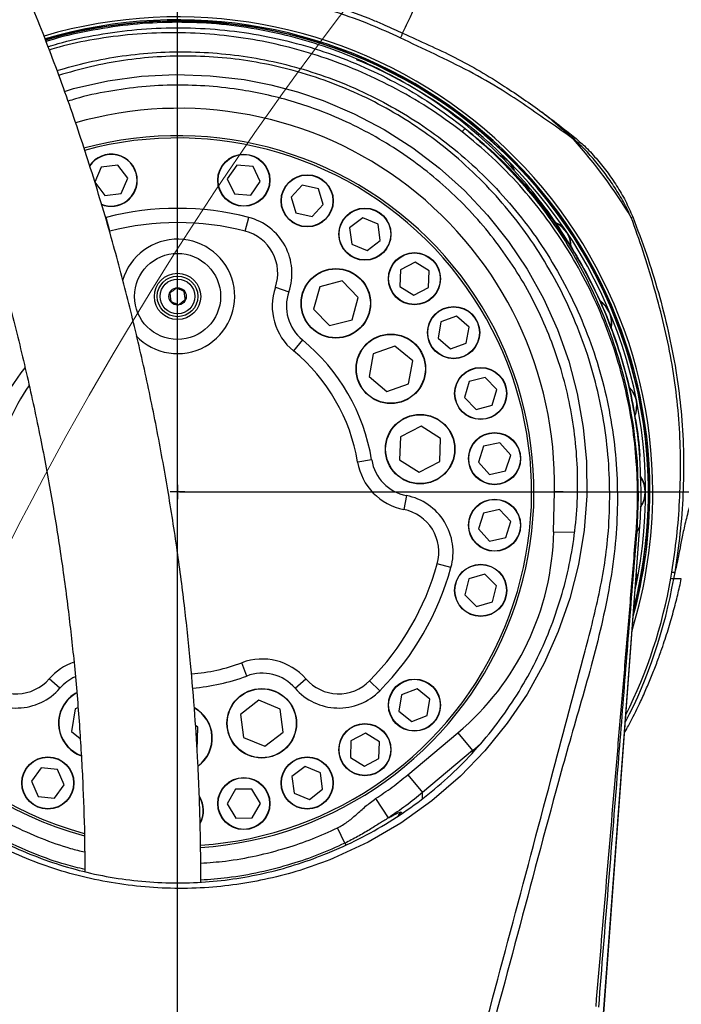
# Model space of a CAD drawing. Units: millimetres. Extents: x 1802 to 19838, y 249 to 9017.
# Drawn here: x 7802 to 8030, y 4389 to 4729 of the extents above; entities that cross this region are included whole.
import ezdxf

# ---------------------------------------------------------------- set-up
doc = ezdxf.new("R2010")
doc.units = ezdxf.units.MM
doc.header["$LTSCALE"] = 0.02
doc.header["$PDSIZE"] = -1
doc.styles.add('宋体', font='txt')
doc.dimstyles.new('EFORT-ST', dxfattribs={"dimtxt": 75, "dimasz": 75, "dimexe": 1.25, "dimexo": 0.625, "dimtad": 1, "dimdsep": 46, "dimtxsty": '宋体', "dimcen": 2.5, "dimclrd": 3, "dimclre": 3, "dimadec": 0, "dimazin": 0, "dimtfac": 1, "dimtmove": 0, "dimatfit": 3, "dimfxl": 1, "dimarcsym": 0})

# ---------------------------------------------------------------- blocks, each defined once
blk = doc.blocks.new('运动范围图')
at = {"color": 7, "linetype": 'Continuous', "lineweight": 25}
for p, q in [((4268.3, 1245.22), (4268.17, 1245.11)), ((4105.24, 1235.5), (4103.02, 1230.23)), ((4110.91, 1236.21), (4105.24, 1235.5)), ((4114.36, 1231.66), (4110.91, 1236.21)), ((4151.99, 1236.12), (4148.74, 1231.42)), ((4157.69, 1235.64), (4151.99, 1236.12)), ((4160.13, 1230.47), (4157.69, 1235.64)), ((4112.14, 1226.39), (4114.36, 1231.66)), ((4148.74, 1231.42), (4151.17, 1226.25)), ((4103.02, 1230.23), (4106.47, 1225.68)), ((4156.87, 1225.78), (4160.13, 1230.47)), ((4174.61, 1229.3), (4170.73, 1225.11)), ((4180.19, 1228.03), (4174.61, 1229.3)), ((4181.87, 1222.57), (4180.19, 1228.03)), ((4106.47, 1225.68), (4112.14, 1226.39)), ((4151.17, 1226.25), (4156.87, 1225.78)), ((4170.73, 1225.11), (4172.42, 1219.65)), ((4177.99, 1218.38), (4181.87, 1222.57)), ((4108.22, 1213.37), (4106.99, 1218.11)), ((4154.91, 1213.37), (4156.14, 1218.11)), ((4172.42, 1219.65), (4177.99, 1218.38)), ((4195.47, 1218.01), (4190.94, 1214.53)), ((4200.75, 1215.82), (4195.47, 1218.01)), ((4288.1, 1218.13), (4288.62, 1218.33)), ((4190.94, 1214.53), (4191.68, 1208.86)), ((4201.5, 1210.15), (4200.75, 1215.82)), ((4196.96, 1206.68), (4201.5, 1210.15)), ((4191.68, 1208.86), (4196.96, 1206.68)), ((4268.05, 1206.83), (4266.25, 1209.77)), ((4208.47, 1200), (4208.25, 1194.29)), ((4213.53, 1202.66), (4208.47, 1200)), ((4218.36, 1199.62), (4213.53, 1202.66)), ((4218.14, 1193.91), (4218.36, 1199.62)), ((4165.33, 1193.98), (4169.96, 1192.39)), ((4180.61, 1194.18), (4178.45, 1186.48)), ((4188.36, 1196.17), (4180.61, 1194.18)), ((4193.95, 1190.45), (4188.36, 1196.17)), ((4208.25, 1194.29), (4213.09, 1191.24)), ((4213.09, 1191.24), (4218.14, 1193.91)), ((4191.79, 1182.74), (4193.95, 1190.45)), ((4178.45, 1186.48), (4184.04, 1180.76)), ((4227.84, 1183.97), (4222.46, 1182.05)), ((4232.2, 1180.28), (4227.84, 1183.97)), ((4184.04, 1180.76), (4191.79, 1182.74)), ((4222.46, 1182.05), (4221.44, 1176.42)), ((4231.18, 1174.65), (4232.2, 1180.28)), ((4221.44, 1176.42), (4225.8, 1172.73)), ((4174.66, 1175.82), (4171.55, 1172.03)), ((4206.6, 1173.72), (4199.07, 1171.02)), ((4212.7, 1168.55), (4206.6, 1173.72)), ((4225.8, 1172.73), (4231.18, 1174.65)), ((4199.07, 1171.02), (4197.64, 1163.15)), ((4211.28, 1160.68), (4212.7, 1168.55)), ((4197.64, 1163.15), (4203.75, 1157.98)), ((4237.72, 1162.84), (4232.18, 1161.43)), ((4241.71, 1158.76), (4237.72, 1162.84)), ((4203.75, 1157.98), (4211.28, 1160.68)), ((4232.18, 1161.43), (4230.64, 1155.93)), ((4230.64, 1155.93), (4234.64, 1151.84)), ((4240.17, 1153.25), (4241.71, 1158.76)), ((4234.64, 1151.84), (4240.17, 1153.25)), ((4215.58, 1146.1), (4208.5, 1142.38)), ((4222.35, 1141.84), (4215.58, 1146.1)), ((4208.5, 1142.38), (4208.19, 1134.38)), ((4222.04, 1133.84), (4222.35, 1141.84)), ((4237.13, 1139.09), (4235.37, 1133.66)), ((4242.72, 1140.28), (4237.13, 1139.09)), ((4246.55, 1136.04), (4242.72, 1140.28)), ((4244.78, 1130.6), (4246.55, 1136.04)), ((4198.55, 1134.44), (4193.72, 1133.64)), ((4208.19, 1134.38), (4214.96, 1130.12)), ((4214.96, 1130.12), (4222.04, 1133.84)), ((4235.37, 1133.66), (4239.19, 1129.41)), ((4239.19, 1129.41), (4244.78, 1130.6)), ((4210.55, 1122.08), (4209.61, 1117.28)), ((4261.35, 1109.54), (4261.6, 1123.51)), ((4237.09, 1116.06), (4235.38, 1110.61)), ((4242.67, 1117.3), (4237.09, 1116.06)), ((4246.54, 1113.1), (4242.67, 1117.3)), ((4244.82, 1107.64), (4246.54, 1113.1)), ((4231.09, 304.43), (4291.1, 1111.45)), ((4231.1, 304.46), (4291.11, 1111.48)), ((4235.38, 1110.61), (4239.25, 1106.4)), ((4290, 1109.41), (4291.1, 1111.45)), ((4239.25, 1106.4), (4244.82, 1107.64)), ((4225.92, 1097.25), (4221.2, 1098.56)), ((4237.59, 1094.9), (4232.09, 1093.35)), ((4241.68, 1090.9), (4237.59, 1094.9)), ((4301.78, 1093.52), (4302.15, 1095.68)), ((4232.09, 1093.35), (4230.68, 1087.81)), ((4305.39, 1093.35), (4302.77, 1093.35)), ((4230.68, 1087.81), (4234.77, 1083.82)), ((4240.27, 1085.37), (4241.68, 1090.9)), ((4234.77, 1083.82), (4240.27, 1085.37)), ((4155.45, 1059.79), (4153.73, 1064.38)), ((4090.97, 1055.57), (4087.28, 1058.79)), ((4172.15, 1055.57), (4175.85, 1058.79)), ((4201.34, 1054.69), (4197.85, 1058.12)), ((4214.2, 1055.39), (4208.86, 1053.34)), ((4218.64, 1051.8), (4214.2, 1055.39)), ((4159.59, 1051.41), (4153.24, 1046.54)), ((4166.98, 1048.34), (4159.59, 1051.41)), ((4208.86, 1053.34), (4207.97, 1047.69)), ((4217.75, 1046.15), (4218.64, 1051.8)), ((4096.27, 1048.51), (4095.02, 1040.6)), ((4097.19, 1048.86), (4096.27, 1048.51)), ((4168.02, 1040.41), (4166.98, 1048.34)), ((4207.97, 1047.69), (4212.42, 1044.1)), ((4153.24, 1046.54), (4154.28, 1038.61)), ((4212.42, 1044.1), (4217.75, 1046.15)), ((4095.02, 1040.6), (4097.97, 1038.22)), ((4138.6, 1042.15), (4137.78, 1042.66)), ((4138.37, 1034.15), (4138.6, 1042.15)), ((4161.67, 1035.54), (4168.02, 1040.41)), ((4154.28, 1038.61), (4161.67, 1035.54)), ((4191.35, 1037.36), (4191.19, 1031.64)), ((4196.38, 1040.07), (4191.35, 1037.36)), ((4201.25, 1037.07), (4196.38, 1040.07)), ((4201.08, 1031.36), (4201.25, 1037.07)), ((4211.02, 1025.7), (4228.27, 1040.15)), ((4228.27, 1040.15), (4233.39, 1034.04)), ((4233.39, 1034.04), (4216.14, 1019.59)), ((4191.19, 1031.64), (4196.05, 1028.65)), ((4196.05, 1028.65), (4201.08, 1031.36)), ((4084.5, 1028.08), (4081.14, 1023.47)), ((4090.19, 1027.48), (4084.5, 1028.08)), ((4092.5, 1022.25), (4090.19, 1027.48)), ((4175.56, 1028.53), (4171.02, 1025.05)), ((4180.84, 1026.34), (4175.56, 1028.53)), ((4081.14, 1023.47), (4083.45, 1018.24)), ((4171.02, 1025.05), (4171.77, 1019.38)), ((4181.58, 1020.67), (4180.84, 1026.34)), ((4211.02, 1025.7), (4216.14, 1019.59)), ((4089.14, 1017.64), (4092.5, 1022.25)), ((4151.52, 1020.67), (4148.72, 1015.69)), ((4157.24, 1020.73), (4151.52, 1020.67)), ((4160.15, 1015.81), (4157.24, 1020.73)), ((4177.05, 1017.19), (4181.58, 1020.67)), ((4083.45, 1018.24), (4089.14, 1017.64)), ((4171.77, 1019.38), (4177.05, 1017.19)), ((4199.92, 1017.45), (4204.3, 1010.79)), ((4148.72, 1015.69), (4151.63, 1010.77)), ((4157.34, 1010.83), (4160.15, 1015.81)), ((4151.63, 1010.77), (4157.34, 1010.83)), ((4189.31, 1002.09), (4186.79, 1007.37))]:
    blk.add_line(p, q, dxfattribs=at)
at = {"color": 8, "linetype": 'Continuous', "lineweight": 25}
for p, q in [((4261.35, 1109.54), (4268.64, 1109.41)), ((4233.38, 1033.4), (4233.39, 1034.04)), ((4216.14, 1017.55), (4216.14, 1019.59)), ((4189.31, 1002.09), (4189.59, 1001.5))]:
    blk.add_line(p, q, dxfattribs=at)
at = {"color": 8, "linetype": 'Continuous', "lineweight": 25, "flags": 128}
blk.add_lwpolyline([(4092.57, 1261.6), (4095.69, 1262.59), (4107.46, 1265.24), (4119.14, 1266.83), (4130.98, 1267.43), (4142.83, 1267.05), (4154.58, 1265.68), (4163.81, 1263.88), (4172.91, 1261.46), (4181.82, 1258.44), (4192.54, 1253.88), (4202.88, 1248.43), (4212.72, 1242.16), (4221.97, 1235.13), (4230.57, 1227.37), (4238.52, 1218.91), (4245.75, 1209.85), (4252.16, 1200.29), (4257.82, 1190.1), (4262.63, 1179.46), (4266.54, 1168.49), (4269.51, 1157.3), (4271.58, 1145.63), (4272.65, 1133.81), (4272.74, 1121.95), (4271.84, 1110.18), (4269.88, 1098.3), (4266.91, 1086.6), (4262.96, 1075.19), (4258.06, 1064.2), (4252.16, 1053.58), (4245.33, 1043.46), (4237.65, 1033.95), (4229.19, 1025.17), (4219.34, 1016.65), (4208.67, 1009.03), (4197.32, 1002.41), (4185.42, 996.88), (4185.42, 996.88)], dxfattribs=at)
at = {"color": 7, "linetype": 'Continuous', "lineweight": 25, "flags": 128}
blk.add_lwpolyline([(4287.9, 1151.25), (4288.81, 1146.27), (4290.14, 1133.99), (4290.54, 1121.66), (4290, 1109.41), (4290, 1109.41), (4290, 1109.41)], dxfattribs=at)
at = {"color": 7, "linetype": 'Continuous', "lineweight": 25}
for centre, radius in [((4154.43, 1230.95), 9), ((4154.43, 1230.95), 8.9), ((4176.3, 1223.84), 9), ((4176.3, 1223.84), 8.9), ((4196.22, 1212.34), 9), ((4196.22, 1212.34), 8.9), ((4131.56, 1190.85), 14.85), ((4213.31, 1196.95), 9), ((4213.31, 1196.95), 8.9), ((4186.2, 1188.46), 12), ((4186.2, 1188.46), 11.9), ((4131.56, 1190.85), 8), ((4131.56, 1190.85), 7), ((4131.56, 1190.85), 6), ((4131.56, 1190.85), 3), ((4226.82, 1178.35), 9), ((4226.82, 1178.35), 8.9), ((4205.17, 1165.85), 12), ((4205.17, 1165.85), 11.9), ((4236.18, 1157.34), 9), ((4236.18, 1157.34), 8.9), ((4215.27, 1138.11), 12), ((4215.27, 1138.11), 11.9), ((4240.96, 1134.85), 9), ((4240.96, 1134.85), 8.9), ((4240.96, 1111.85), 9), ((4240.96, 1111.85), 8.9), ((4236.18, 1089.36), 9), ((4236.18, 1089.36), 8.9), ((4213.31, 1049.75), 9), ((4213.31, 1049.75), 8.9), ((4160.63, 1043.48), 12), ((4160.63, 1043.48), 11.9), ((4196.22, 1034.36), 9), ((4196.22, 1034.36), 8.9), ((4086.82, 1022.86), 9), ((4086.82, 1022.86), 8.9), ((4176.3, 1022.86), 9), ((4176.3, 1022.86), 8.9), ((4154.43, 1015.75), 9), ((4154.43, 1015.75), 8.9)]:
    blk.add_circle(centre, radius, dxfattribs=at)
at = {"color": 7, "linetype": 'Continuous', "lineweight": 18}
for centre, radius, start, end in [((4131.56, -66.65), 2386.8, 31.76839, 175.27942), ((5140.76, 563.95), 1196.8, 131.61825, 182.37954)]:
    blk.add_arc(centre, radius, start, end, dxfattribs=at)
at = {"color": 7, "linetype": 'Continuous', "lineweight": 25}
for centre, radius, start, end in [((4131.56, 1123.35), 164, 0, 106.3148), ((4131.56, 1123.35), 163, 0, 106.2843), ((4131.56, 1123.35), 162.5, 345.6674, 106.2683), ((4131.56, 1123.35), 161.5, 45, 67.5), ((4236.66, 1242.43), 8.67, 132.3504, 142.504), ((4237.18, 1241.55), 9.63, 131.3528, 140.2185), ((4230.73, 1248.81), 0.0969, 341.0049, 18.9907), ((4131.56, 1123.35), 123, 273.7164, 105.2325), ((4131.56, 1123.35), 183, 31.1942, 41.7107), ((4317.46, 1206.18), 62.78, 141.0032, 141.5386), ((4108.69, 1230.95), 9, 7.1795, 146.627), ((4239.4, 1231.18), 9, 21.3684, 67.7041), ((4131.56, 1123.35), 161.5, 347.9109, 45), ((4108.69, 1230.95), 9, 246.9765, 7.1795), ((4131.56, 1123.35), 97.9, 75.4622, 104.5378), ((4151.14, 1198.85), 19.9, 341.0505, 75.4622), ((4131.56, 1123.35), 93, 75.4622, 104.5378), ((4258.36, 1208.07), 9, 359.2559, 67.3359), ((4151.14, 1198.85), 15, 341.0505, 75.4622), ((4184.24, 1187.49), 20, 161.0505, 230.6), ((4184.24, 1187.49), 15.1, 161.0505, 230.6), ((4272.45, 1181.71), 9, 346.5905, 57.9531), ((4131.56, 1123.35), 67.9, 9.4, 50.6), ((4131.56, 1123.35), 63, 9.4, 50.6), ((4131.56, 1123.35), 67.9, 140.9192, 170.6), ((4281.13, 1153.1), 9, 336.0694, 45.627), ((4213.45, 1136.91), 20, 189.4, 258.9495), ((4213.45, 1136.91), 15.1, 189.4, 258.9495), ((4284.06, 1123.35), 9, 324.2519, 35.4895), ((4131.56, 1123.35), 123, 180, 254.8485), ((4206.74, 1102.55), 19.9, 344.5378, 78.9495), ((4131.56, 1123.35), 164, 343.0538, 0), ((4131.56, 1123.35), 163, 344.7225, 0), ((4206.74, 1102.55), 15, 344.5378, 78.9495), ((4289.68, 1109.24), 0.359, 28.4684, 68.9423), ((4291.05, 1111.49), 0.065, 330.8341, 355.3636), ((4131.56, 1123.35), 93, 315.4622, 344.5378), ((4131.56, 1123.35), 97.9, 315.4622, 344.5378), ((4281.13, 1093.6), 9, 339.2087, 12.2853), ((4160.76, 1045.66), 20, 41.0505, 110.6), ((4160.76, 1045.66), 15.1, 41.0505, 110.6), ((4075.96, 1068.64), 15, 224.5378, 318.9495), ((4102.36, 1045.66), 15.1, 113.9151, 138.9495), ((4131.56, 1123.35), 67.9, 274.4053, 290.6), ((4187.16, 1068.64), 15, 221.0505, 315.4622), ((4075.96, 1068.64), 19.9, 224.5378, 318.9495), ((4102.49, 1043.48), 12, 118.7048, 141.039), ((4187.16, 1068.64), 19.9, 221.0505, 315.4622), ((4102.49, 1043.48), 12, 141.039, 249.5036), ((4131.56, 1038.35), 12, 306.4904, 60.6422), ((4131.56, 1013.35), 9, 331.7516, 31.745)]:
    blk.add_arc(centre, radius, start, end, dxfattribs=at)
at = {"color": 8, "linetype": 'Continuous', "lineweight": 25}
for centre, radius, start, end in [((4131.56, 1123.35), 162.6, 0, 106.2744), ((4132.13, 1126.29), 129.5, 358.7666, 106.0444), ((4131.56, 1123.35), 122.2, 273.7337, 105.2118), ((4108.69, 1230.95), 8.9, 7.1795, 146.8773), ((4239.4, 1231.18), 8.9, 22.8536, 66.5623), ((4108.69, 1230.95), 8.9, 246.3413, 7.1795), ((4258.36, 1208.07), 8.9, 0.7896, 64.8567), ((4131.56, 1190.85), 19.74, 223.7114, 163.6956), ((4272.45, 1181.71), 8.9, 348.0336, 56.6035), ((4131.56, 1123.35), 63, 144.4695, 170.6), ((4281.13, 1153.1), 8.9, 337.4872, 43.7878), ((4284.06, 1123.35), 8.9, 325.7051, 34.1922), ((4131.56, 1123.35), 122.2, 180, 254.7425), ((4131.56, 1123.35), 162.6, 345.4711, 0), ((4281.13, 1093.6), 8.9, 341.5366, 9.9574), ((4131.56, 1123.35), 173.81, 332.7434, 350.061), ((4131.56, 1123.35), 172.81, 333.537, 350.061), ((4102.36, 1045.66), 20, 109.0784, 138.9495), ((4131.56, 1123.35), 63, 274.3746, 290.6), ((4102.49, 1043.48), 11.9, 119.0285, 141.039), ((4102.49, 1043.48), 11.9, 141.039, 249.0803), ((4131.56, 1038.35), 11.9, 306.457, 60.5367), ((4131.56, 1013.35), 8.9, 333.1122, 31.2638), ((4210.46, 1010.35), 3.01, 125.7705, 157.4182)]:
    blk.add_arc(centre, radius, start, end, dxfattribs=at)
at = {"color": 7, "linetype": 'Continuous', "lineweight": 25}
blk.add_ellipse((4169.37, 1111.19), major_axis=(-1.65, -92.47), ratio=0.994795, start_param=0.712767, end_param=1.570796, dxfattribs=at)
at = {"color": 8, "linetype": 'Continuous', "lineweight": 25}
blk.add_ellipse((4169.37, 1111.19), major_axis=(1.8, 100.42), ratio=0.995622, start_param=3.854359, end_param=3.8916, dxfattribs=at)
at = {"color": 7, "linetype": 'Continuous', "lineweight": 25}
for points, knots in [([(4139.6, 988.67), (4139.6, 989.35), (4139.62, 993), (4139.55, 999.81), (4139.38, 1009.31), (4139.06, 1019.4), (4138.5, 1031.84), (4137.58, 1046.83), (4136.1, 1064.54), (4134.1, 1083.42), (4131.5, 1103.42), (4128.26, 1124.28), (4124.39, 1145.62), (4119.91, 1167.05), (4114.86, 1188.41), (4108.99, 1210.59), (4102.2, 1233.49), (4094.41, 1257.02), (4085.9, 1280.11), (4077.28, 1301.2), (4068.78, 1320.2), (4060.63, 1336.99), (4052.27, 1352.91), (4043.78, 1367.86), (4035.68, 1381.06), (4028.19, 1392.63), (4021.44, 1402.68), (4015.04, 1412), (4009.04, 1420.62), (4003.34, 1428.84), (3998.22, 1436.32), (3993.42, 1443.44), (3988.99, 1450.11), (3984.56, 1456.89), (3980.77, 1462.8), (3977.72, 1467.65), (3975.37, 1471.43), (3973.13, 1475.09), (3970.85, 1478.87), (3968.5, 1482.84), (3966.39, 1486.49), (3964.55, 1489.74), (3963.02, 1492.5), (3961.62, 1495.07), (3960.39, 1497.38), (3959.38, 1499.3), (3958.55, 1500.88), (3957.86, 1502.21), (3957.27, 1503.32), (3956.58, 1504.57), (3955.73, 1505.97), (3954.83, 1507.27), (3954.11, 1508.2), (3953.48, 1508.94), (3953, 1509.46), (3952.58, 1509.88), (3952.2, 1510.23), (3951.89, 1510.48), (3951.72, 1510.61), (3951.48, 1510.78), (3951.21, 1510.98), (3950.92, 1511.2), (3950.62, 1511.43), (3950.3, 1511.68), (3949.84, 1512.04), (3949.28, 1512.47), (3948.57, 1513.03), (3947.81, 1513.61), (3946.93, 1514.24), (3945.62, 1515), (3944.18, 1515.65), (3942.55, 1516.18), (3940.97, 1516.53), (3939.56, 1516.74), (3938.04, 1516.84), (3935.9, 1516.82), (3933.27, 1516.45), (3930.68, 1515.69), (3928.65, 1514.84), (3927.01, 1513.97), (3925.54, 1513.03), (3924.8, 1512.44), (3924.41, 1512.13)], [0, 0, 0, 0, 0.002946, 0.015745, 0.029426, 0.043985, 0.059417, 0.083265, 0.108896, 0.136269, 0.165333, 0.196021, 0.227353, 0.258807, 0.290249, 0.321618, 0.357098, 0.392312, 0.427174, 0.461604, 0.488777, 0.515108, 0.540396, 0.564683, 0.587857, 0.606176, 0.623533, 0.639878, 0.655156, 0.669371, 0.684217, 0.696158, 0.708663, 0.721647, 0.735037, 0.743627, 0.75168, 0.759666, 0.768809, 0.779198, 0.790899, 0.80065, 0.811152, 0.821824, 0.832649, 0.843671, 0.852493, 0.861467, 0.870534, 0.878929, 0.886449, 0.891461, 0.895356, 0.897622, 0.899209, 0.899981, 0.900578, 0.90123, 0.902079, 0.902795, 0.90331, 0.903762, 0.904266, 0.905044, 0.906087, 0.9087, 0.912341, 0.917996, 0.925243, 0.934194, 0.942922, 0.950463, 0.954589, 0.958287, 0.961604, 0.964608, 0.969943, 0.974393, 0.97888, 0.984611, 0.991769, 1, 1, 1, 1]), ([(3925.71, 1477.42), (3925.87, 1477.12), (3926.48, 1475.96), (3927.76, 1473.6), (3929.62, 1470.25), (3931.79, 1466.41), (3934.11, 1462.4), (3936.35, 1458.63), (3938.22, 1455.52), (3939.87, 1452.81), (3941.17, 1450.69), (3942.12, 1449.15), (3942.87, 1447.94), (3943.71, 1446.6), (3944.81, 1444.84), (3946.2, 1442.64), (3948.49, 1439.05), (3951.57, 1434.27), (3955.4, 1428.41), (3959.1, 1422.83), (3962.58, 1417.65), (3965.73, 1413), (3968.58, 1408.83), (3972.23, 1403.51), (3977.01, 1396.62), (3983.03, 1387.95), (3989.39, 1378.68), (3995.98, 1368.8), (4002.91, 1358.02), (4010.06, 1346.26), (4016.88, 1334.2), (4023.38, 1321.92), (4029.54, 1309.52), (4035.72, 1296.25), (4041.88, 1282.1), (4047.99, 1267.06), (4054.66, 1249.34), (4061.57, 1229.24), (4068.39, 1207.09), (4074.44, 1185.11), (4079.74, 1163.41), (4084.29, 1142.22), (4088.14, 1121.61), (4091.34, 1101.66), (4093.95, 1082.29), (4096.1, 1062.78), (4097.76, 1043.22), (4098.89, 1023.72), (4099.5, 1006.86), (4099.54, 996.5), (4099.56, 992.32)], [0, 0, 0, 0, 0.005578, 0.021473, 0.035587, 0.050544, 0.066313, 0.077115, 0.086412, 0.09419, 0.100416, 0.104028, 0.106785, 0.110144, 0.11481, 0.120828, 0.127455, 0.142469, 0.156559, 0.16983, 0.181872, 0.192532, 0.201663, 0.210147, 0.228218, 0.248146, 0.267915, 0.289261, 0.312164, 0.336586, 0.362668, 0.38582, 0.410318, 0.436214, 0.463552, 0.492371, 0.522703, 0.56462, 0.606178, 0.647182, 0.687462, 0.726867, 0.764586, 0.801221, 0.836678, 0.870877, 0.90813, 0.9436, 0.977229, 1, 1, 1, 1]), ([(4209.23, 1281.74), (4209.67, 1282.65), (4210.58, 1284.52), (4212.39, 1288.4), (4214.43, 1292.98), (4216.67, 1298.27), (4219.25, 1304.74), (4222.08, 1312.43), (4224.95, 1321.31), (4227.52, 1330.7), (4229.52, 1340.44), (4230.74, 1350.38), (4231.36, 1360.1), (4231.56, 1369.6), (4231.56, 1375.7), (4231.56, 1378.73)], [0, 0, 0, 0, 0.055064, 0.113467, 0.175103, 0.239555, 0.30621, 0.395581, 0.485627, 0.574432, 0.666078, 0.753291, 0.837326, 0.919249, 1, 1, 1, 1]), ([(4208.43, 1280.09), (4205.1, 1281.61), (4197.83, 1284.95), (4186.21, 1289.11), (4173.6, 1292.63), (4160.65, 1295.25), (4151.83, 1296.17), (4147.42, 1296.63)], [0, 0, 0, 0, 0.173013, 0.37736, 0.581706, 0.790852, 1, 1, 1, 1]), ([(4147.58, 1298.52), (4151.97, 1298.05), (4160.78, 1297.13), (4173.82, 1294.48), (4186.64, 1290.93), (4196.36, 1287.4), (4203.85, 1284.25), (4207.22, 1282.7), (4209.23, 1281.74), (4209.23, 1281.74)], [0, 0, 0, 0, 0.206449, 0.413492, 0.620527, 0.826964, 0.895939, 0.999999, 1, 1, 1, 1]), ([(4266.18, 1209.73), (4265.77, 1210.44), (4263.18, 1215), (4257.42, 1222.96), (4248.85, 1233.45), (4239.34, 1243.09), (4229.18, 1251.79), (4218.36, 1259.61), (4206.8, 1266.55), (4194.61, 1272.51), (4181.99, 1277.38), (4168.91, 1281.18), (4155.41, 1283.87), (4141.68, 1285.36), (4127.98, 1285.62), (4114.26, 1284.74), (4100.56, 1282.52), (4091.15, 1280.47), (4086.48, 1278.87), (4086.24, 1278.78)], [0, 0, 0, 0, 0.011857, 0.075915, 0.141856, 0.207798, 0.271499, 0.335201, 0.40077, 0.466339, 0.531279, 0.59622, 0.66316, 0.730097, 0.7956, 0.861104, 0.928666, 0.996227, 1, 1, 1, 1]), ([(4209.23, 1281.74), (4212.23, 1280.35), (4218.24, 1277.59), (4227.28, 1273.48), (4235.98, 1268.67), (4246.08, 1262.43), (4253.05, 1257.48), (4257.32, 1254.45)], [0, 0, 0, 0, 0.1789434, 0.3578459, 0.5373278, 0.7168469, 1, 1, 1, 1]), ([(4268.17, 1245.11), (4268.1, 1245.16), (4265.39, 1247.18), (4259.93, 1251.01), (4251.81, 1256.62), (4242.69, 1262.7), (4232.2, 1268.7), (4220.34, 1274.44), (4212.4, 1278.21), (4208.43, 1280.09)], [0, 0, 0, 0, 0.003746, 0.145986, 0.288286, 0.430571, 0.620149, 0.810058, 1, 1, 1, 1]), ([(4184.11, 999), (4185.2, 999.45), (4189.97, 1001.44), (4198.19, 1005.52), (4208.43, 1011.71), (4218.07, 1018.75), (4227.07, 1026.59), (4235.34, 1035.19), (4242.85, 1044.5), (4249.53, 1054.4), (4255.3, 1064.78), (4260.12, 1075.6), (4263.99, 1086.76), (4266.9, 1098.22), (4268.81, 1109.79), (4269.7, 1121.41), (4269.62, 1133.01), (4268.57, 1144.58), (4266.57, 1155.93), (4263.63, 1167), (4259.8, 1177.74), (4255.11, 1188.15), (4249.59, 1198.1), (4243.26, 1207.52), (4236.19, 1216.39), (4228.42, 1224.66), (4219.98, 1232.28), (4210.91, 1239.17), (4201.27, 1245.31), (4191.16, 1250.65), (4181.32, 1254.84), (4171.9, 1258.03), (4162.99, 1260.39), (4153.17, 1262.31), (4142.43, 1263.56), (4130.83, 1263.93), (4119.25, 1263.36), (4107.71, 1261.73), (4099.21, 1260), (4094.64, 1258.51), (4093.81, 1258.24)], [0, 0, 0, 0, 0.008432, 0.037024, 0.065725, 0.094429, 0.123025, 0.151857, 0.180793, 0.209732, 0.238566, 0.267156, 0.295845, 0.324535, 0.353125, 0.381136, 0.409243, 0.437348, 0.465357, 0.492686, 0.520107, 0.547526, 0.574852, 0.601801, 0.628843, 0.655882, 0.682828, 0.709785, 0.736839, 0.763892, 0.790848, 0.81259, 0.834358, 0.8561, 0.883452, 0.910905, 0.93836, 0.965713, 0.993773, 1, 1, 1, 1]), ([(4257.32, 1254.45), (4257.34, 1254.44), (4259.56, 1252.78), (4263.38, 1249.9), (4267.1, 1246.93), (4268.67, 1245.68)], [0, 0, 0, 0, 0.005265, 0.580606, 1, 1, 1, 1]), ([(4268.17, 1245.11), (4266.63, 1246.5), (4263.08, 1249.7), (4259.4, 1252.73), (4257.32, 1254.45)], [0, 0, 0, 0, 0.434086, 1, 1, 1, 1]), ([(4268.3, 1245.22), (4266.79, 1246.55), (4263.34, 1249.56), (4259.66, 1252.57), (4257.49, 1254.31), (4257.34, 1254.44), (4257.32, 1254.45)], [0, 0, 0, 0, 0.41897, 0.957485, 0.994828, 1, 1, 1, 1]), ([(4289.81, 1109.58), (4289.99, 1112.26), (4290.34, 1117.63), (4290.32, 1125.74), (4289.87, 1135.27), (4288.66, 1146.19), (4286.3, 1158.7), (4282.86, 1171.27), (4278.25, 1183.9), (4272.53, 1196.22), (4265.79, 1207.98), (4258.18, 1219), (4249.67, 1229.31), (4240.26, 1239.01), (4233.27, 1244.81), (4229.78, 1247.71)], [0, 0, 0, 0, 0.051559, 0.103212, 0.154835, 0.23407, 0.313305, 0.398176, 0.483047, 0.570393, 0.657739, 0.742059, 0.826377, 0.913188, 1, 1, 1, 1]), ([(4230.82, 1248.84), (4234.23, 1246.01), (4241.05, 1240.34), (4250.43, 1230.73), (4259.09, 1220.31), (4266.81, 1209.18), (4273.51, 1197.55), (4279.23, 1185.42), (4283.94, 1172.74), (4287.46, 1160.12), (4289.74, 1147.82), (4290.89, 1139.79), (4291.05, 1135.69), (4291.06, 1135.56)], [0, 0, 0, 0, 0.100515, 0.201028, 0.304464, 0.407902, 0.50847, 0.609038, 0.712493, 0.815948, 0.906565, 0.997182, 1, 1, 1, 1]), ([(4288.1, 1218.13), (4287.24, 1219.93), (4285.52, 1223.47), (4282.46, 1228.48), (4279.13, 1233.29), (4275.47, 1237.9), (4271.86, 1241.91), (4269.36, 1244.24), (4268.3, 1245.22)], [0, 0, 0, 0, 0.176869, 0.349046, 0.521236, 0.696573, 0.871884, 1, 1, 1, 1]), ([(4268.67, 1245.68), (4269.77, 1244.73), (4272.36, 1242.5), (4276.03, 1238.58), (4279.75, 1233.98), (4283.14, 1229.06), (4286.21, 1223.87), (4287.82, 1220.18), (4288.62, 1218.33)], [0, 0, 0, 0, 0.128159, 0.299529, 0.470935, 0.647067, 0.823178, 1, 1, 1, 1]), ([(4302.15, 1095.68), (4302.74, 1099.75), (4303.94, 1107.89), (4304.88, 1120.2), (4305.26, 1132.67), (4304.9, 1145.26), (4303.72, 1157.92), (4301.78, 1170.37), (4299.13, 1182.57), (4295.9, 1194.53), (4292.33, 1206.42), (4289.51, 1214.23), (4288.1, 1218.13)], [0, 0, 0, 0, 0.0988802, 0.197836, 0.2967289, 0.3985774, 0.5005313, 0.6023893, 0.7014222, 0.8004717, 0.9002463, 1, 1, 1, 1]), ([(4288.62, 1218.33), (4290.25, 1214.03), (4293.5, 1205.42), (4297.58, 1192.22), (4301, 1178.84), (4302.96, 1168.77), (4304.48, 1159.06), (4305.61, 1149.37), (4306.28, 1136.13), (4306.08, 1122.54), (4305.1, 1108.97), (4303.79, 1100), (4303.13, 1095.52)], [0, 0, 0, 0, 0.110149, 0.220449, 0.33071, 0.440806, 0.465851, 0.566074, 0.67443, 0.782997, 0.891599, 1, 1, 1, 1]), ([(4131.19, 1193.71), (4130.86, 1193.46), (4130.3, 1193.03), (4129.48, 1192.4), (4129.07, 1192.09), (4128.89, 1191.96)], [0, 0, 0, 0, 0.439126, 0.751374, 1, 1, 1, 1]), ([(4133.85, 1192.61), (4133.7, 1192.67), (4133.26, 1192.85), (4132.45, 1193.19), (4131.69, 1193.5), (4131.29, 1193.67), (4131.19, 1193.71)], [0, 0, 0, 0, 0.184931, 0.519846, 0.871444, 1, 1, 1, 1]), ([(4128.89, 1191.96), (4128.95, 1191.55), (4129.04, 1190.84), (4129.17, 1189.83), (4129.24, 1189.32), (4129.27, 1189.09)], [0, 0, 0, 0, 0.439126, 0.751374, 1, 1, 1, 1]), ([(4134.23, 1189.74), (4134.17, 1190.15), (4134.08, 1190.85), (4133.95, 1191.87), (4133.88, 1192.38), (4133.85, 1192.61)], [0, 0, 0, 0, 0.439126, 0.751374, 1, 1, 1, 1]), ([(4129.27, 1189.09), (4129.38, 1189.05), (4129.78, 1188.88), (4130.53, 1188.57), (4131.35, 1188.23), (4131.78, 1188.05), (4131.94, 1187.99)], [0, 0, 0, 0, 0.128556, 0.480154, 0.815069, 1, 1, 1, 1]), ([(4131.94, 1187.99), (4132.27, 1188.24), (4132.83, 1188.67), (4133.64, 1189.29), (4134.05, 1189.61), (4134.23, 1189.74)], [0, 0, 0, 0, 0.439126, 0.751374, 1, 1, 1, 1]), ([(4341.56, 1173.29), (4341.22, 1173.24), (4340.54, 1173.13), (4339.54, 1172.83), (4338.28, 1172.3), (4336.79, 1171.43), (4335.02, 1170.02), (4333.26, 1168.26), (4331.52, 1166.18), (4329.65, 1163.62), (4327.7, 1160.59), (4325.67, 1157.13), (4323.77, 1153.64), (4321.35, 1149), (4318.5, 1143.22), (4315.32, 1136.43), (4312.43, 1129.87), (4309.95, 1123.59), (4307.99, 1117.64), (4306.59, 1112.13), (4305.57, 1107.19), (4304.75, 1102.91), (4304.04, 1099.34), (4303.5, 1096.96), (4303.23, 1095.88), (4303.13, 1095.52)], [0, 0, 0, 0, 0.008997, 0.017646, 0.026655, 0.044199, 0.061829, 0.084899, 0.108107, 0.131669, 0.166685, 0.201481, 0.23613, 0.27072, 0.339992, 0.409751, 0.478989, 0.547885, 0.617267, 0.687124, 0.756441, 0.825961, 0.895838, 0.965175, 1, 1, 1, 1]), ([(4291.1, 1111.45), (4291.35, 1115.43), (4291.71, 1121.32), (4291.42, 1127.22), (4291.32, 1129.13)], [0, 0, 0, 0, 0.67529, 1, 1, 1, 1]), ([(4261.6, 1123.51), (4261.7, 1123.51), (4262.29, 1123.49), (4263.77, 1123.46), (4265.93, 1123.42), (4267.96, 1123.38), (4269.34, 1123.35), (4269.51, 1123.35), (4269.6, 1123.35)], [0, 0, 0, 0, 0.023697, 0.141329, 0.355997, 0.570665, 0.785332, 1, 1, 1, 1]), ([(4275.97, 945.65), (4278.27, 972.97), (4281.14, 1007.12), (4284.65, 1048.12), (4286.4, 1068.63), (4288.14, 1089.14), (4289.25, 1102.77), (4289.81, 1109.58)], [0, 0, 0, 0, 0.499954, 0.624987, 0.750058, 0.87506, 1, 1, 1, 1]), ([(4290, 1109.41), (4289.55, 1103.97), (4288.64, 1093.09), (4287.32, 1076.69), (4286.01, 1060.27), (4284.71, 1043.85), (4281.64, 1005.57), (4278.99, 972.79), (4276.79, 945.47)], [0, 0, 0, 0, 0.099918, 0.199883, 0.29996, 0.400075, 0.500119, 1, 1, 1, 1]), ([(4303.13, 1095.52), (4303.01, 1094.8), (4302.89, 1094.07), (4302.77, 1093.35), (4302.77, 1093.35)], [0, 0, 0, 0, 0.999973, 1, 1, 1, 1]), ([(4298.69, 1069.18), (4299.44, 1071.41), (4300.93, 1075.87), (4302.7, 1082.05), (4304.21, 1087.92), (4305, 1091.54), (4305.39, 1093.35)], [0, 0, 0, 0, 0.24684, 0.493776, 0.746857, 1, 1, 1, 1]), ([(4285.81, 1040.19), (4286.52, 1041.46), (4288.52, 1045.08), (4291.03, 1050.28), (4293.47, 1055.69), (4295.39, 1060.31), (4297.15, 1064.83), (4298.18, 1067.73), (4298.69, 1069.18)], [0, 0, 0, 0, 0.126349, 0.359362, 0.517957, 0.676552, 0.83827, 1, 1, 1, 1]), ([(4036.26, 1027.74), (4036.26, 1027.74), (4036.26, 1027.73), (4036.27, 1027.72), (4036.34, 1027.65), (4036.67, 1027.33), (4038.01, 1026), (4041.47, 1022.73), (4047.05, 1017.96), (4054.68, 1012.23), (4063.33, 1006.7), (4073.04, 1001.54), (4083.15, 997.18), (4093.57, 993.65), (4104.25, 991), (4115.12, 989.22), (4126.09, 988.32), (4137.07, 988.31), (4148.01, 989.22), (4158.82, 991), (4169.42, 993.62), (4177.11, 996.2), (4181.66, 997.99), (4183.06, 998.56), (4183.7, 998.82), (4183.96, 998.93), (4184.05, 998.97), (4184.09, 998.99), (4184.1, 998.99), (4184.11, 999), (4184.11, 999), (4184.11, 999)], [0, 0, 0, 0, 0.000103, 0.000248, 0.000654, 0.0024, 0.009325, 0.036969, 0.092381, 0.1478, 0.216102, 0.284648, 0.353193, 0.421495, 0.489785, 0.55832, 0.626855, 0.695147, 0.763446, 0.831995, 0.900521, 0.96879, 0.985334, 0.993607, 0.997745, 0.998777, 0.999418, 0.99974, 0.999852, 0.999964, 1, 1, 1, 1]), ([(4199.92, 1017.45), (4201.83, 1018.75), (4205.65, 1021.33), (4209.23, 1024.24), (4211.02, 1025.7)], [0, 0, 0, 0, 0.499161, 1, 1, 1, 1]), ([(4186.79, 1007.37), (4187.92, 1008.01), (4190.22, 1009.3), (4193.31, 1011.98), (4196.41, 1014.87), (4198.75, 1016.59), (4199.92, 1017.45)], [0, 0, 0, 0, 0.234502, 0.47478, 0.737061, 1, 1, 1, 1]), ([(4216.14, 1019.59), (4216.14, 1019.59), (4214.26, 1018.01), (4210.41, 1014.95), (4206.34, 1012.18), (4204.3, 1010.79)], [0, 0, 0, 0, 0.0000041, 0.4991544, 1, 1, 1, 1]), ([(4204.3, 1010.79), (4203.26, 1010.15), (4201.16, 1008.85), (4197.65, 1006.62), (4193.71, 1004.3), (4190.79, 1002.83), (4189.31, 1002.09)], [0, 0, 0, 0, 0.229345, 0.46136, 0.727501, 1, 1, 1, 1]), ([(4204.3, 1010.79), (4204.74, 1011.03), (4205.64, 1011.52), (4206.81, 1012.13), (4207.76, 1012.59), (4208.45, 1012.85), (4208.62, 1012.81), (4208.7, 1012.79)], [0, 0, 0, 0, 0.184544, 0.384922, 0.589793, 0.791542, 1, 1, 1, 1])]:
    blk.add_open_spline(points, degree=3, knots=knots, dxfattribs=at)
at = {"color": 8, "linetype": 'Continuous', "lineweight": 25}
for points, knots in [([(4086.88, 1277.03), (4088.03, 1277.4), (4093.13, 1279.04), (4102.79, 1281.08), (4115.8, 1282.99), (4129.31, 1283.74), (4142.82, 1283.38), (4156.19, 1281.87), (4169.32, 1279.22), (4182.15, 1275.5), (4194.64, 1270.74), (4207.02, 1264.76), (4219.21, 1257.59), (4226.95, 1251.75), (4230.82, 1248.84)], [0, 0, 0, 0, 0.023786, 0.105419, 0.193784, 0.28247, 0.37115, 0.459506, 0.546832, 0.634467, 0.722101, 0.809427, 0.904712, 1, 1, 1, 1]), ([(4229.78, 1247.71), (4225.91, 1250.54), (4218.17, 1256.19), (4206.03, 1263.15), (4193.78, 1268.96), (4181.46, 1273.62), (4168.82, 1277.3), (4155.87, 1279.97), (4142.69, 1281.56), (4129.34, 1282.06), (4115.99, 1281.46), (4103.08, 1279.73), (4093.5, 1277.82), (4088.43, 1276.25), (4087.3, 1275.9)], [0, 0, 0, 0, 0.0954374, 0.190881, 0.2780426, 0.3654843, 0.4529244, 0.5400838, 0.6284783, 0.7171833, 0.8058819, 0.8942678, 0.9763678, 1, 1, 1, 1]), ([(4089.91, 1268.81), (4093.51, 1269.84), (4100.93, 1271.95), (4112.45, 1274), (4124.33, 1275.22), (4136.3, 1275.42), (4148.29, 1274.66), (4160.19, 1272.94), (4172.11, 1270.22), (4183.96, 1266.42), (4195.66, 1261.55), (4206.9, 1255.73), (4217.83, 1248.85), (4228.29, 1240.87), (4238.21, 1231.82), (4247.28, 1221.95), (4255.52, 1211.23), (4262.82, 1199.69), (4269.13, 1187.43), (4274.34, 1174.68), (4278.41, 1161.58), (4281.28, 1148.19), (4282.98, 1134.62), (4283.54, 1120.98), (4282.95, 1107.09), (4281.13, 1093.07), (4278.32, 1078.95), (4274.81, 1064.97), (4270.9, 1051.09), (4266.84, 1037.25), (4259.42, 1010.44), (4248.95, 970.6), (4239.41, 935.39), (4234.64, 917.78)], [0, 0, 0, 0, 0.022557, 0.046488, 0.070338, 0.094293, 0.118331, 0.14237, 0.166325, 0.191576, 0.216921, 0.242269, 0.267522, 0.294385, 0.321357, 0.348332, 0.3752, 0.403016, 0.430941, 0.458872, 0.486695, 0.514488, 0.54238, 0.570278, 0.59808, 0.627581, 0.657097, 0.686697, 0.716366, 0.746044, 0.775653, 0.887828, 1, 1, 1, 1]), ([(4232.34, 918.72), (4232.34, 918.72), (4237.05, 936.37), (4246.47, 971.58), (4259.52, 1020.64), (4268.79, 1055.57), (4274.3, 1076.35), (4276.8, 1086.84), (4278.86, 1097.42), (4280.31, 1108.9), (4280.86, 1121.29), (4280.4, 1134.61), (4278.76, 1147.99), (4275.98, 1161.2), (4272.08, 1174.03), (4267.09, 1186.52), (4260.95, 1198.68), (4253.81, 1210.14), (4245.84, 1220.72), (4237.06, 1230.49), (4227.33, 1239.56), (4216.99, 1247.57), (4206.31, 1254.43), (4195.29, 1260.24), (4183.68, 1265.12), (4171.88, 1268.91), (4160.12, 1271.58), (4148.42, 1273.27), (4136.51, 1273.97), (4124.61, 1273.69), (4112.93, 1272.42), (4101.56, 1270.34), (4094.2, 1268.19), (4090.54, 1267.12)], [0, 0, 0, 0, 0, 0.113179, 0.226362, 0.315297, 0.337604, 0.35993, 0.382222, 0.404483, 0.431741, 0.458995, 0.487012, 0.515027, 0.542298, 0.569568, 0.597682, 0.625795, 0.652172, 0.678549, 0.705788, 0.733027, 0.757879, 0.782731, 0.808387, 0.834043, 0.857643, 0.881244, 0.905539, 0.929835, 0.953307, 0.976778, 1, 1, 1, 1]), ([(4230.82, 1248.78), (4234.24, 1245.85), (4241.09, 1240), (4250.38, 1230.15), (4258.88, 1219.62), (4266.46, 1208.42), (4273.06, 1196.6), (4278.68, 1184.26), (4283.23, 1171.49), (4286.31, 1160.45), (4287.49, 1153.63), (4287.9, 1151.25)], [0, 0, 0, 0, 0.116809, 0.2340333, 0.3512618, 0.4680766, 0.5851783, 0.702685, 0.8201888, 0.9372865, 1, 1, 1, 1]), ([(4291.32, 1129.13), (4291.27, 1131.2), (4291.1, 1137.34), (4289.83, 1147.49), (4287.5, 1159.84), (4284.05, 1172.31), (4279.42, 1184.89), (4273.69, 1197.16), (4266.94, 1208.9), (4259.31, 1219.93), (4250.77, 1230.28), (4241.34, 1240.02), (4234.32, 1245.86), (4230.82, 1248.78)], [0, 0, 0, 0, 0.044873, 0.133286, 0.221698, 0.317622, 0.413546, 0.512232, 0.610918, 0.706795, 0.80267, 0.901334, 1, 1, 1, 1]), ([(4185.42, 996.88), (4181.98, 995.56), (4175.08, 992.93), (4164.35, 990.03), (4153.42, 987.91), (4142.16, 986.64), (4130.63, 986.31), (4118.9, 986.95), (4107.25, 988.55), (4095.85, 991.09), (4084.77, 994.57), (4074.06, 998.93), (4063.75, 1004.12), (4053.92, 1010.14), (4044.63, 1016.94), (4035.93, 1024.48), (4027.88, 1032.68), (4020.5, 1041.54), (4013.87, 1051.02), (4008, 1061.06), (4002.99, 1071.52), (3998.83, 1082.42), (3995.59, 1093.72), (3993.29, 1105.33), (3991.96, 1117.08), (3991.61, 1128.95), (3992.3, 1140.88), (3994.02, 1152.8), (3996.73, 1164.54), (4000.44, 1176.02), (4005.16, 1187.18), (4010.86, 1197.95), (4017.46, 1208.21), (4024.91, 1217.84), (4033.18, 1226.79), (4042.24, 1234.95), (4049.9, 1241), (4054.72, 1243.99), (4056.07, 1244.83)], [0, 0, 0, 0, 0.026511, 0.053108, 0.079704, 0.106213, 0.134073, 0.162036, 0.189998, 0.217857, 0.24525, 0.272741, 0.300233, 0.327627, 0.355066, 0.382599, 0.410134, 0.437575, 0.465511, 0.493543, 0.521577, 0.549516, 0.578168, 0.606919, 0.635671, 0.664326, 0.693587, 0.722951, 0.752315, 0.781577, 0.811142, 0.840813, 0.870483, 0.900046, 0.929461, 0.958986, 0.988508, 1, 1, 1, 1]), ([(4064.75, 1013.67), (4067.94, 1011.82), (4074.32, 1008.12), (4084.37, 1003.73), (4092.79, 1000.68), (4097.89, 999.44), (4099.5, 999.05)], [0, 0, 0, 0, 0.291972, 0.583942, 0.868471, 1, 1, 1, 1]), ([(4208.7, 1012.79), (4208.82, 1012.68), (4208.95, 1012.55), (4209.09, 1012.43), (4209.1, 1012.42)], [0, 0, 0, 0, 0.909291, 1, 1, 1, 1]), ([(4099.55, 993), (4097.36, 993.53), (4091.51, 994.93), (4081.61, 998.49), (4071.13, 1003.17), (4064.47, 1007.05), (4061.69, 1008.68)], [0, 0, 0, 0, 0.164599, 0.438297, 0.765304, 1, 1, 1, 1]), ([(4139.58, 995.17), (4142.42, 995.38), (4148.85, 995.84), (4158.75, 997.63), (4168.77, 1000.23), (4178.15, 1003.46), (4183.91, 1006.07), (4186.79, 1007.37)], [0, 0, 0, 0, 0.174026, 0.39433, 0.61385, 0.806925, 1, 1, 1, 1]), ([(4189.31, 1002.09), (4186.3, 1000.73), (4180.28, 998.01), (4170.48, 994.63), (4159.99, 991.9), (4149.53, 990.02), (4142.68, 989.53), (4139.6, 989.31)], [0, 0, 0, 0, 0.191802, 0.383604, 0.60166, 0.820495, 1, 1, 1, 1])]:
    blk.add_open_spline(points, degree=3, knots=knots, dxfattribs=at)
at = {"color": 7, "linetype": 'Continuous', "lineweight": 25}
for points in [[(4209.23, 1281.74), (4209.19, 1281.65), (4209.11, 1281.49), (4208.92, 1281.08), (4208.69, 1280.61), (4208.52, 1280.26), (4208.43, 1280.09)], [(4302.15, 1095.68), (4302.27, 1095.66), (4302.53, 1095.62), (4302.85, 1095.57), (4303.08, 1095.53), (4303.12, 1095.52), (4303.13, 1095.52)], [(4301.78, 1093.52), (4301.91, 1093.5), (4302.16, 1093.46), (4302.48, 1093.4), (4302.71, 1093.36), (4302.75, 1093.35), (4302.77, 1093.35)]]:
    blk.add_open_spline(points, degree=3, dxfattribs=at)
blk = doc.blocks.new('*D142')
at = {"color": 3, "lineweight": -2}
for p, q in [((7856.2, 3378.77), (7856.2, 5119.22)), ((7931.2, 5117.97), (8101.2, 5117.97)), ((8176.2, 2728.86), (8176.2, 5119.22))]:
    blk.add_line(p, q, dxfattribs=at)
at = {"color": 3}
for points in [[(7931.2, 5130.47), (7931.2, 5105.47), (7856.2, 5117.97)], [(8101.2, 5105.47), (8101.2, 5130.47), (8176.2, 5117.97)]]:
    blk.add_solid(points, dxfattribs=at)
at = {"layer": 'Defpoints', "color": 0}
for p in [(8176.2, 5117.97), (7856.2, 3378.15), (8176.2, 2728.24)]:
    blk.add_point(p, dxfattribs=at)
at = {"color": 0, "insert": (8016.2, 5156.09), "char_height": 75, "attachment_point": 5, "style": '宋体'}
blk.add_mtext('320', dxfattribs=at)
blk = doc.blocks.new('*D144')
at = {"color": 3, "lineweight": -2}
for p, q in [((6676.2, 4875.65), (6676.2, 5119.22)), ((6751.2, 5117.97), (7781.2, 5117.97)), ((7856.2, 4566.27), (7856.2, 5119.22))]:
    blk.add_line(p, q, dxfattribs=at)
at = {"color": 3}
for points in [[(6751.2, 5130.47), (6751.2, 5105.47), (6676.2, 5117.97)], [(7781.2, 5105.47), (7781.2, 5130.47), (7856.2, 5117.97)]]:
    blk.add_solid(points, dxfattribs=at)
at = {"layer": 'Defpoints', "color": 0}
for p in [(7856.2, 5117.97), (6676.2, 4875.02), (7856.2, 4565.65)]:
    blk.add_point(p, dxfattribs=at)
at = {"color": 0, "insert": (7266.2, 5156.09), "char_height": 75, "attachment_point": 5, "style": '宋体'}
blk.add_mtext('1180', dxfattribs=at)
blk = doc.blocks.new('*D145')
at = {"color": 3, "lineweight": -2}
for p, q in [((8266.29, 4765.65), (8995.45, 4765.65)), ((8994.2, 4690.65), (8994.2, 4640.65)), ((7856.82, 4565.65), (8995.45, 4565.65))]:
    blk.add_line(p, q, dxfattribs=at)
at = {"color": 3}
for points in [[(9006.7, 4690.65), (8981.7, 4690.65), (8994.2, 4765.65)], [(8981.7, 4640.65), (9006.7, 4640.65), (8994.2, 4565.65)]]:
    blk.add_solid(points, dxfattribs=at)
at = {"layer": 'Defpoints', "color": 0}
for p in [(8265.66, 4765.65), (7856.2, 4565.65), (8994.2, 4565.65)]:
    blk.add_point(p, dxfattribs=at)
at = {"color": 0, "insert": (8956.08, 4665.65), "char_height": 75, "attachment_point": 5, "rotation": 90, "style": '宋体'}
blk.add_mtext('200', dxfattribs=at)
blk = doc.blocks.new('*D146')
at = {"color": 3, "lineweight": -2}
for p, q in [((7856.82, 4565.65), (8994.2, 4565.65)), ((8992.95, 4490.65), (8992.95, 3450.65)), ((7856.82, 3375.65), (8994.2, 3375.65))]:
    blk.add_line(p, q, dxfattribs=at)
at = {"color": 3}
for points in [[(9005.45, 4490.65), (8980.45, 4490.65), (8992.95, 4565.65)], [(8980.45, 3450.65), (9005.45, 3450.65), (8992.95, 3375.65)]]:
    blk.add_solid(points, dxfattribs=at)
at = {"layer": 'Defpoints', "color": 0}
for p in [(7856.2, 4565.65), (7856.2, 3375.65), (8992.95, 3375.65)]:
    blk.add_point(p, dxfattribs=at)
at = {"color": 0, "insert": (8954.83, 3970.65), "char_height": 75, "attachment_point": 5, "rotation": 90, "style": '宋体'}
blk.add_mtext('1190', dxfattribs=at)
blk = doc.blocks.new('*D148')
at = {"color": 3, "lineweight": -2}
for p, q in [((7856.82, 5762.45), (10316.26, 5762.45)), ((10315.01, 5687.45), (10315.01, 2665.65)), ((7856.82, 2590.65), (10316.26, 2590.65))]:
    blk.add_line(p, q, dxfattribs=at)
at = {"color": 3}
for points in [[(10327.51, 5687.45), (10302.51, 5687.45), (10315.01, 5762.45)], [(10302.51, 2665.65), (10327.51, 2665.65), (10315.01, 2590.65)]]:
    blk.add_solid(points, dxfattribs=at)
at = {"layer": 'Defpoints', "color": 0}
for p in [(7856.2, 5762.45), (7856.2, 2590.65), (10315.01, 2590.65)]:
    blk.add_point(p, dxfattribs=at)
at = {"color": 0, "insert": (10276.88, 4176.55), "char_height": 75, "attachment_point": 5, "rotation": 90, "style": '宋体'}
blk.add_mtext('3171.8', dxfattribs=at)

msp = doc.modelspace()

# ---------------------------------------------------------------- linework, layer by layer
at = {"color": 3}
for p, q in [((7858.6954, 4565.6464), (7853.6954, 4565.6464)), ((7856.1954, 4568.1464), (7856.1954, 4563.1464))]:
    msp.add_line(p, q, dxfattribs=at)

# ---------------------------------------------------------------- block references
msp.add_blockref('运动范围图', (3724.634, 3442.2967))

# ---------------------------------------------------------------- dimensions: what is measured, and where the dimension line sits
for base, p1, p2, picture, middle in [((10315.0085, 2590.6464), (7856.1954, 5762.4464), (7856.1954, 2590.6464), '*D148', (10276.8835, 4176.5464)), ((8992.9531, 3375.6464), (7856.1954, 4565.6464), (7856.1954, 3375.6464), '*D146', (8954.8281, 3970.6464))]:
    dim = msp.add_linear_dim(base=base, p1=p1, p2=p2, angle=90, dimstyle='EFORT-ST')
    dim.commit()
    dim.dimension.update_dxf_attribs({"geometry": picture, "text_midpoint": middle})
for base, p1, p2, picture, middle in [((7856.1954, 5117.9681), (6676.1954, 4875.0234), (7856.1954, 4565.6464), '*D144', (7266.1954, 5156.0931)), ((8176.1954, 5117.9681), (7856.1954, 3378.1464), (8176.1954, 2728.2361), '*D142', (8016.1954, 5156.0931))]:
    dim = msp.add_linear_dim(base=base, p1=p1, p2=p2, dimstyle='EFORT-ST')
    dim.commit()
    dim.dimension.update_dxf_attribs({"geometry": picture, "text_midpoint": middle})
dim = msp.add_linear_dim(base=(8994.2031, 4565.6464), p1=(8265.6638, 4765.6464), p2=(7856.1954, 4565.6464), angle=90, dimstyle='EFORT-ST')
dim.commit()
dim.dimension.update_dxf_attribs({"geometry": '*D145', "text_midpoint": (8994.2031, 4665.6464), "dimtype": 160})

doc.saveas('drawing.dxf')
